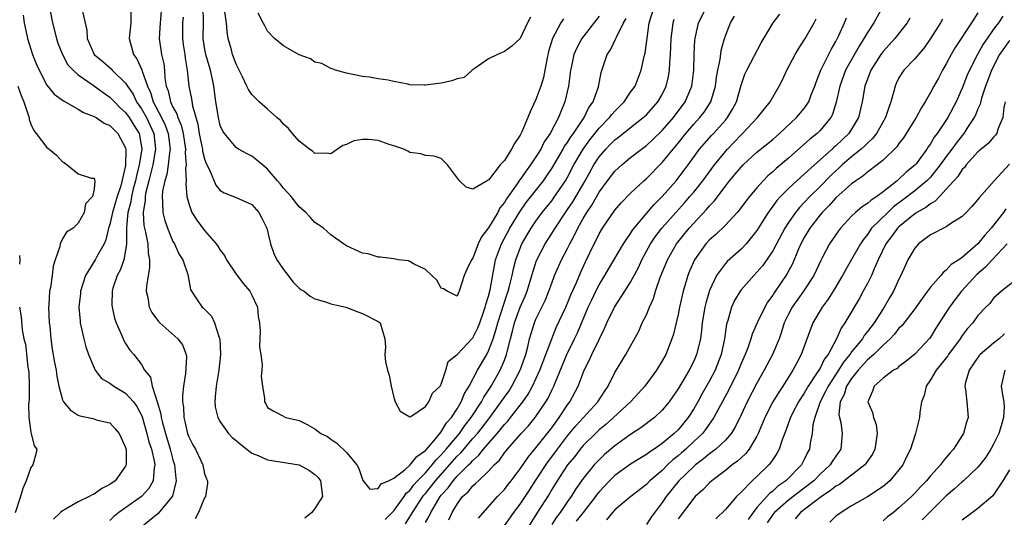
# Model space of a CAD drawing. Units: inches. Extents: x 2607000 to 2610000, y 1515000 to 1518000.
# Drawn here: x 2607442 to 2607566, y 1515338 to 1515401 of the extents above; entities that cross this region are included whole.
import ezdxf

# ---------------------------------------------------------------- set-up
doc = ezdxf.new("R2010")
doc.units = ezdxf.units.IN
doc.header["$MEASUREMENT"] = 0
doc.layers.add('LD26071515_2ft', color=9, linetype='Continuous')

msp = doc.modelspace()

# ---------------------------------------------------------------- linework, layer by layer
at = {"layer": 'LD26071515_2ft'}
for points, elevation in [([(2607444.97, 1515404.97), (2607445.75, 1515401), (2607446.24, 1515399), (2607446.42, 1515398.42), (2607446.99, 1515396.99), (2607447.7, 1515395.7), (2607448.36, 1515395), (2607449, 1515394.42), (2607450.9, 1515393.1), (2607452.17, 1515392.17), (2607453, 1515391.61), (2607453.31, 1515391.31), (2607453.59, 1515391), (2607454.29, 1515390.29), (2607455, 1515389.66), (2607455.46, 1515389), (2607456.06, 1515388.06), (2607456.7, 1515387), (2607457, 1515385.31), (2607457.04, 1515385), (2607456.72, 1515383), (2607456.36, 1515381.64), (2607456.25, 1515381), (2607455.97, 1515379.97), (2607455.74, 1515379), (2607455.66, 1515378.34), (2607455.29, 1515377), (2607455.1, 1515375.1), (2607455.13, 1515374.87), (2607455.12, 1515373), (2607455, 1515372.2), (2607454.78, 1515371), (2607454.31, 1515369.69), (2607453.91, 1515369), (2607453.39, 1515367.39), (2607453.28, 1515367), (2607453.27, 1515365.27), (2607453.29, 1515365), (2607453.59, 1515363.59), (2607453.81, 1515363), (2607454.5, 1515361.5), (2607454.78, 1515360.78), (2607455, 1515360.4), (2607455.54, 1515359.54), (2607456.04, 1515359), (2607457, 1515357.72), (2607457.41, 1515357), (2607458.14, 1515356.14), (2607458.35, 1515355), (2607459, 1515353.02), (2607459.47, 1515351.47), (2607459.52, 1515351), (2607459.67, 1515350.33), (2607460.04, 1515349), (2607460.65, 1515347), (2607461, 1515345.64), (2607461.2, 1515345), (2607461.35, 1515343.35), (2607461.39, 1515343), (2607460.95, 1515341.05), (2607460.92, 1515341), (2607459.13, 1515338.87), (2607456.84, 1515337)], 7822), ([(2607449.4, 1515403), (2607450.08, 1515400.08), (2607450.13, 1515399), (2607451.01, 1515397), (2607452.1, 1515396.1), (2607453.16, 1515395.16), (2607453.3, 1515395), (2607455, 1515393.38), (2607455.24, 1515393), (2607455.95, 1515391.95), (2607456.4, 1515391), (2607457, 1515390.13), (2607457.63, 1515389), (2607458.09, 1515388.09), (2607458.59, 1515387), (2607458.8, 1515385), (2607458.44, 1515383), (2607458.16, 1515381.84), (2607457.93, 1515381), (2607457.56, 1515379.56), (2607457.47, 1515379), (2607457.47, 1515378.53), (2607457.22, 1515377), (2607457.32, 1515375.32), (2607457.53, 1515374.47), (2607457.8, 1515373), (2607457.84, 1515371.84), (2607458.01, 1515371), (2607458.03, 1515369.97), (2607457.84, 1515369), (2607457.64, 1515367.64), (2607457.62, 1515367), (2607457.8, 1515366.2), (2607458, 1515365), (2607458.33, 1515364.33), (2607459.18, 1515363.18), (2607459.34, 1515363), (2607461.62, 1515361), (2607462.2, 1515360.2), (2607462.67, 1515359), (2607462.7, 1515358.7), (2607462.59, 1515356.59), (2607462.33, 1515355), (2607462.21, 1515353.79), (2607462.22, 1515353), (2607462.32, 1515352.32), (2607462.38, 1515351), (2607462.52, 1515350.52), (2607462.86, 1515349), (2607463, 1515348.58), (2607463.54, 1515347.54), (2607463.86, 1515347), (2607464.79, 1515345), (2607465, 1515343.9), (2607465.25, 1515343.25), (2607465.37, 1515343), (2607465.36, 1515342.64), (2607465.12, 1515341), (2607465, 1515340.83), (2607464.25, 1515339), (2607463.81, 1515338.19)], 7820), ([(2607459.57, 1515403), (2607459.36, 1515401), (2607459.25, 1515399), (2607459.56, 1515397), (2607459.83, 1515395.83), (2607459.93, 1515395), (2607459.99, 1515394.01), (2607460.16, 1515393), (2607460.38, 1515392.38), (2607460.68, 1515391), (2607461, 1515390.33), (2607461.49, 1515389.49), (2607461.62, 1515389), (2607462.04, 1515388.04), (2607462.28, 1515387), (2607462.57, 1515385), (2607462.53, 1515384.53), (2607462.67, 1515383), (2607462.61, 1515382.61), (2607462.67, 1515381), (2607462.63, 1515380.63), (2607462.77, 1515379), (2607463, 1515378.13), (2607463.41, 1515377), (2607464.01, 1515376.01), (2607465, 1515374.71), (2607466.47, 1515373), (2607466.7, 1515372.7), (2607467, 1515372.2), (2607467.55, 1515371.55), (2607467.79, 1515371), (2607469, 1515369.18), (2607469.96, 1515367.96), (2607470.75, 1515367), (2607471, 1515366.53), (2607471.7, 1515365), (2607471.81, 1515363.81), (2607471.95, 1515363), (2607472.05, 1515361.95), (2607471.98, 1515359.98), (2607472.14, 1515359), (2607472.31, 1515357.69), (2607472.28, 1515357), (2607472.19, 1515356.19), (2607472.35, 1515355), (2607472.59, 1515353.41), (2607472.58, 1515353), (2607472.76, 1515352.76), (2607473, 1515352.27), (2607473.8, 1515351.8), (2607475, 1515351.17), (2607475.09, 1515351.09), (2607475.32, 1515351), (2607477, 1515350.63), (2607478.08, 1515350.08), (2607479, 1515349.6), (2607479.74, 1515349), (2607480.6, 1515348.6), (2607481, 1515348.29), (2607481.76, 1515347.76), (2607483, 1515346.6), (2607484.31, 1515345), (2607484.56, 1515344.56), (2607485, 1515343.15), (2607485.05, 1515343.05), (2607485.12, 1515343), (2607485.95, 1515341.95), (2607487, 1515342.02), (2607487.38, 1515342.62), (2607488.31, 1515343), (2607489, 1515343.35), (2607490.43, 1515344.43), (2607491.08, 1515345), (2607491.91, 1515346.09), (2607493, 1515346.82), (2607493.07, 1515346.93), (2607494.1, 1515348.1), (2607495, 1515349.2), (2607495.67, 1515350.33), (2607496.28, 1515351), (2607497, 1515352.1), (2607497.53, 1515353), (2607497.96, 1515354.04), (2607498.54, 1515355), (2607499.61, 1515357), (2607500.77, 1515359), (2607501, 1515359.45), (2607501.56, 1515361), (2607501.92, 1515362.08), (2607502.15, 1515363), (2607503.34, 1515366.66), (2607503.47, 1515367), (2607503.65, 1515367.65), (2607503.97, 1515369), (2607504.14, 1515369.86), (2607504.43, 1515371), (2607505, 1515372.46), (2607505.23, 1515373), (2607506.4, 1515375), (2607507, 1515375.9), (2607507.79, 1515377), (2607509, 1515378.48), (2607509.22, 1515378.78), (2607510.74, 1515381), (2607511, 1515381.45), (2607511.81, 1515383), (2607512.98, 1515385.02), (2607513.83, 1515386.17), (2607515, 1515387.65), (2607516.33, 1515389), (2607516.6, 1515389.4), (2607517, 1515389.83), (2607518.18, 1515391), (2607519, 1515392.22), (2607519.56, 1515393), (2607520.34, 1515395), (2607520.72, 1515396.72), (2607520.84, 1515397.16), (2607521.08, 1515399.08), (2607521.35, 1515401), (2607521.97, 1515403)], 7816), ([(2607515, 1515401.84), (2607512.81, 1515399), (2607512.17, 1515397.83), (2607511.82, 1515397), (2607511.52, 1515395.52), (2607511.39, 1515395), (2607511.11, 1515393), (2607510.65, 1515391), (2607509.85, 1515389), (2607508.8, 1515387), (2607508.06, 1515385.94), (2607507.6, 1515385), (2607507, 1515384.03), (2607506.32, 1515383), (2607505.75, 1515382.25), (2607505, 1515381.17), (2607504.92, 1515381.08), (2607504.63, 1515380.63), (2607503.27, 1515378.73), (2607503, 1515378.25), (2607502.44, 1515377.56), (2607502.16, 1515377), (2607501, 1515375.02), (2607500.1, 1515373.9), (2607499.68, 1515373), (2607499, 1515371.19), (2607498.85, 1515371), (2607498.25, 1515369.75), (2607497.92, 1515369), (2607497.26, 1515367), (2607497.17, 1515366.83), (2607497, 1515366.4), (2607495.76, 1515367), (2607495.3, 1515367.3), (2607495, 1515367.41), (2607494.43, 1515368.43), (2607493.8, 1515369), (2607493, 1515369.75), (2607491.5, 1515370.5), (2607491, 1515370.79), (2607490.84, 1515370.84), (2607489.52, 1515371), (2607489, 1515371.11), (2607487.32, 1515371.32), (2607487, 1515371.32), (2607485.73, 1515371.73), (2607485, 1515371.85), (2607483, 1515372.78), (2607482.86, 1515372.86), (2607482.63, 1515373), (2607481, 1515374.17), (2607480.07, 1515375), (2607479.44, 1515375.44), (2607479, 1515375.73), (2607478.37, 1515376.37), (2607477.82, 1515377), (2607477, 1515377.68), (2607475.98, 1515379), (2607475.53, 1515379.53), (2607475, 1515380.08), (2607474.6, 1515380.6), (2607474.25, 1515381), (2607473, 1515382.46), (2607472.34, 1515383), (2607471.63, 1515383.63), (2607471, 1515384.1), (2607470.41, 1515384.41), (2607469.32, 1515385), (2607469, 1515385.21), (2607467.52, 1515387), (2607467.3, 1515387.3), (2607467, 1515388.02), (2607466.76, 1515389), (2607466.44, 1515391), (2607466.17, 1515393), (2607465.96, 1515394.04), (2607465.75, 1515395), (2607465.57, 1515395.57), (2607465.17, 1515397), (2607465, 1515397.89), (2607464.82, 1515399), (2607464.87, 1515401.13), (2607464.84, 1515403)], 7812), ([(2607490.46, 1515337.54), (2607491.24, 1515338.76), (2607491.36, 1515339), (2607492.67, 1515341), (2607492.81, 1515341.19), (2607493, 1515341.4), (2607494.26, 1515343), (2607497, 1515346.11), (2607497.46, 1515346.54), (2607499, 1515348.34), (2607499.58, 1515349), (2607500.21, 1515349.79), (2607501.15, 1515351), (2607502.61, 1515353), (2607503, 1515353.59), (2607503.59, 1515354.41), (2607503.95, 1515355), (2607505, 1515357), (2607505.71, 1515359), (2607505.97, 1515359.97), (2607506.2, 1515361), (2607506.8, 1515363), (2607507, 1515363.46), (2607508.15, 1515365.85), (2607508.64, 1515367), (2607509, 1515368.03), (2607509.37, 1515369), (2607510.23, 1515371), (2607511, 1515372.44), (2607511.28, 1515373), (2607511.9, 1515374.1), (2607512.31, 1515375), (2607513, 1515376.22), (2607513.46, 1515377), (2607514.08, 1515377.92), (2607515, 1515379.54), (2607516.08, 1515381), (2607517, 1515382.21), (2607517.87, 1515383), (2607519, 1515383.93), (2607520.37, 1515385), (2607521, 1515385.47), (2607521.79, 1515386.21), (2607523, 1515387.37), (2607524.42, 1515389), (2607525.91, 1515391), (2607526.75, 1515393), (2607527.01, 1515395.01), (2607527.06, 1515397), (2607527.15, 1515398.85), (2607527.17, 1515399), (2607527.61, 1515401), (2607528.6, 1515403)], 7820), ([(2607550.92, 1515403), (2607549.8, 1515401), (2607549, 1515399.8), (2607548.55, 1515399), (2607547.94, 1515398.06), (2607546.24, 1515395), (2607545.49, 1515393), (2607545.06, 1515390.94), (2607544.59, 1515389.41), (2607544.37, 1515389), (2607543, 1515387.36), (2607542.63, 1515387), (2607541.72, 1515386.28), (2607539, 1515383.88), (2607537.45, 1515382.55), (2607537, 1515382.12), (2607536.39, 1515381.61), (2607535.8, 1515381), (2607535, 1515380.11), (2607534.05, 1515379), (2607533.59, 1515378.41), (2607532.74, 1515377.26), (2607532.51, 1515377), (2607531, 1515375.38), (2607529.8, 1515374.2), (2607529, 1515373.52), (2607528.53, 1515373), (2607527.11, 1515371), (2607526.47, 1515369.53), (2607526.26, 1515369), (2607525.65, 1515367), (2607525.19, 1515365), (2607525, 1515364.05), (2607524.76, 1515363), (2607524.42, 1515361.58), (2607524.23, 1515361), (2607523.45, 1515359), (2607523, 1515358.2), (2607522.26, 1515357), (2607520.81, 1515355), (2607519.95, 1515354.05), (2607518.97, 1515353), (2607516.83, 1515351), (2607515.87, 1515350.13), (2607515, 1515349.44), (2607514.53, 1515349), (2607513, 1515347.48), (2607512.6, 1515347), (2607511.91, 1515346.09), (2607511, 1515345), (2607509.7, 1515343), (2607509, 1515341.88), (2607508.68, 1515341.32), (2607507.12, 1515338.88), (2607505, 1515335.46)], 7830), ([(2607442.02, 1515401.98), (2607442.15, 1515401), (2607442.58, 1515399), (2607443.22, 1515397), (2607443.72, 1515395.72), (2607444.03, 1515395), (2607445, 1515393.11), (2607445.95, 1515391.95), (2607447.11, 1515391.11), (2607449, 1515390.08), (2607449.66, 1515389.66), (2607451, 1515389.15), (2607451.25, 1515389), (2607452.28, 1515388.28), (2607453, 1515388), (2607453.49, 1515387.49), (2607454.02, 1515387), (2607455, 1515385.17), (2607455.05, 1515385), (2607455, 1515382.95), (2607454.38, 1515380.38), (2607453.92, 1515379), (2607453.32, 1515377), (2607453, 1515375.46), (2607452.85, 1515375), (2607452.49, 1515373.51), (2607452.27, 1515373), (2607451.31, 1515371.31), (2607451.15, 1515371), (2607449.92, 1515369), (2607449.3, 1515367), (2607449.28, 1515366.72), (2607449.08, 1515365), (2607449.23, 1515363.23), (2607449.26, 1515363), (2607449.71, 1515361), (2607449.98, 1515359.98), (2607450.28, 1515359), (2607451, 1515357.31), (2607451.16, 1515357), (2607451.96, 1515355.96), (2607453, 1515355.38), (2607453.5, 1515355), (2607455, 1515354.11), (2607456, 1515353), (2607456.41, 1515352.41), (2607457, 1515351.32), (2607457.1, 1515351.1), (2607457.7, 1515349), (2607457.95, 1515347.95), (2607458.28, 1515347), (2607458.68, 1515345.32), (2607458.72, 1515345), (2607458.63, 1515344.63), (2607458.49, 1515343), (2607457.96, 1515342.04), (2607457.02, 1515341), (2607454.16, 1515339), (2607453.52, 1515338.48), (2607453, 1515337.99)], 7824), ([(2607455.65, 1515402.35), (2607455.67, 1515401), (2607455.45, 1515399), (2607455.6, 1515398.4), (2607455.99, 1515397), (2607456.43, 1515396.43), (2607457.07, 1515395.07), (2607457.1, 1515394.9), (2607457.77, 1515393), (2607458.16, 1515392.16), (2607458.48, 1515391), (2607459.56, 1515389), (2607460.03, 1515388.03), (2607460.41, 1515387), (2607460.64, 1515385), (2607460.55, 1515384.55), (2607460.41, 1515383), (2607460.22, 1515381.78), (2607459.96, 1515381), (2607459.68, 1515379.68), (2607459.62, 1515379), (2607459.69, 1515378.31), (2607459.7, 1515377), (2607459.96, 1515375.96), (2607460.3, 1515375), (2607461, 1515373.32), (2607461.19, 1515373), (2607461.75, 1515371.75), (2607462.24, 1515371), (2607462.87, 1515369.13), (2607463.22, 1515367.22), (2607463.33, 1515367), (2607464.07, 1515365.93), (2607464.69, 1515365), (2607464.87, 1515364.87), (2607465, 1515364.72), (2607465.87, 1515363.87), (2607466.28, 1515363), (2607466.87, 1515361.13), (2607466.94, 1515361), (2607467.02, 1515359), (2607466.81, 1515357), (2607466.48, 1515355), (2607466.36, 1515353.64), (2607466.29, 1515353), (2607466.36, 1515352.36), (2607466.67, 1515351), (2607467, 1515350.47), (2607468.05, 1515349), (2607468.49, 1515348.49), (2607469, 1515348.11), (2607469.59, 1515347.59), (2607471, 1515346.51), (2607471.81, 1515346.19), (2607473, 1515345.64), (2607474.58, 1515345.42), (2607477, 1515345.03), (2607478.31, 1515344.31), (2607479, 1515343.78), (2607479.41, 1515343.41), (2607479.69, 1515343), (2607479.93, 1515341), (2607479, 1515339.5), (2607478.59, 1515339), (2607477.73, 1515338.27)], 7818), ([(2607462.28, 1515401.72), (2607462.23, 1515401), (2607462.19, 1515399), (2607462.28, 1515398.28), (2607462.49, 1515397), (2607462.54, 1515396.54), (2607462.81, 1515395), (2607463.02, 1515393), (2607463.36, 1515391.36), (2607463.49, 1515390.51), (2607464.16, 1515388.16), (2607464.34, 1515387), (2607464.67, 1515385.33), (2607464.73, 1515385), (2607464.75, 1515384.75), (2607465, 1515383.78), (2607465.2, 1515383.2), (2607465.63, 1515382.37), (2607466.44, 1515380.44), (2607467, 1515379.78), (2607467.47, 1515379.47), (2607469, 1515378.88), (2607471, 1515377.98), (2607471.9, 1515377), (2607472.28, 1515376.28), (2607472.89, 1515375), (2607473.36, 1515373), (2607473.78, 1515371.78), (2607474.18, 1515371), (2607475, 1515369.77), (2607475.59, 1515369), (2607476.21, 1515368.21), (2607477, 1515367.38), (2607477.21, 1515367.21), (2607477.61, 1515367), (2607478.38, 1515366.38), (2607479, 1515366.05), (2607480.34, 1515365.66), (2607481, 1515365.42), (2607482.9, 1515365), (2607484.42, 1515364.42), (2607485, 1515364.18), (2607487, 1515363.18), (2607487.27, 1515363), (2607487.87, 1515361), (2607487.94, 1515359.94), (2607487.87, 1515359), (2607487.93, 1515358.07), (2607488.17, 1515357), (2607488.39, 1515356.39), (2607488.64, 1515355), (2607489, 1515353.55), (2607489.18, 1515353), (2607489.81, 1515351.81), (2607491, 1515351.09), (2607491.14, 1515351.14), (2607493, 1515352.4), (2607493.42, 1515353), (2607493.89, 1515354.11), (2607494.85, 1515355), (2607495, 1515355.24), (2607495.6, 1515357), (2607495.89, 1515358.11), (2607497, 1515358.99), (2607499, 1515361.11), (2607499.62, 1515362.38), (2607499.87, 1515363), (2607500.37, 1515364.37), (2607500.58, 1515365), (2607500.66, 1515365.34), (2607501, 1515366.4), (2607501.2, 1515367.2), (2607501.73, 1515370.27), (2607501.89, 1515371), (2607502.62, 1515373), (2607503.7, 1515375), (2607504.94, 1515377.06), (2607505.77, 1515378.23), (2607507.96, 1515381), (2607508.39, 1515381.61), (2607509, 1515382.54), (2607510.44, 1515385), (2607510.63, 1515385.37), (2607511, 1515385.86), (2607511.43, 1515386.57), (2607511.75, 1515387), (2607513.1, 1515389), (2607513.71, 1515390.29), (2607514.23, 1515391), (2607514.91, 1515392.91), (2607515.28, 1515394.72), (2607516.04, 1515397), (2607516.43, 1515397.57), (2607517.12, 1515399), (2607517.2, 1515399.2), (2607518.11, 1515401), (2607518.43, 1515401.57)], 7814), ([(2607510.48, 1515401.52), (2607510.16, 1515401), (2607509.1, 1515399), (2607508.61, 1515397.39), (2607508.38, 1515396.38), (2607507.94, 1515394.06), (2607507.63, 1515393), (2607507, 1515391.31), (2607506.25, 1515389.75), (2607505.96, 1515389), (2607505.21, 1515387.21), (2607505, 1515386.79), (2607504.26, 1515385.74), (2607503.91, 1515385), (2607503, 1515383.56), (2607502.48, 1515383), (2607501, 1515381.07), (2607500.92, 1515381.08), (2607500.83, 1515381), (2607499, 1515379.92), (2607498.17, 1515380.17), (2607497.31, 1515381), (2607495.81, 1515383), (2607495, 1515383.82), (2607494.1, 1515384.1), (2607493, 1515384.19), (2607492.41, 1515384.41), (2607491, 1515384.57), (2607490.75, 1515384.75), (2607490.26, 1515385), (2607489, 1515385.43), (2607488.4, 1515385.6), (2607487, 1515386.11), (2607485.79, 1515386.21), (2607485, 1515386.24), (2607483.93, 1515386.07), (2607483, 1515385.61), (2607482.52, 1515385.48), (2607481.85, 1515385), (2607481, 1515384.43), (2607480.48, 1515384.48), (2607479, 1515384.46), (2607478.71, 1515384.71), (2607478.29, 1515385), (2607477, 1515386), (2607476.13, 1515387), (2607475.64, 1515387.64), (2607475, 1515388.16), (2607474.62, 1515388.62), (2607474.15, 1515389), (2607473, 1515390.05), (2607471.91, 1515391), (2607471, 1515391.92), (2607470.56, 1515392.56), (2607470.38, 1515393), (2607469.83, 1515394.17), (2607469, 1515395.78), (2607468.55, 1515397), (2607468.4, 1515397.6), (2607468.01, 1515399), (2607467.85, 1515399.85), (2607467.79, 1515401), (2607467.59, 1515402.41)], 7810), ([(2607506.29, 1515401.71), (2607505.92, 1515401), (2607505, 1515399.04), (2607503.95, 1515398.05), (2607503, 1515397.36), (2607502.14, 1515397), (2607501, 1515396.45), (2607499.28, 1515395.28), (2607498.91, 1515395), (2607497.91, 1515394.09), (2607497, 1515393.91), (2607496.35, 1515393.65), (2607495, 1515393.36), (2607494.66, 1515393.34), (2607493, 1515393.1), (2607492.88, 1515393.12), (2607491, 1515393.17), (2607490.76, 1515393.24), (2607489, 1515393.56), (2607488.26, 1515393.74), (2607487, 1515393.93), (2607485.89, 1515394.11), (2607485, 1515394.19), (2607483, 1515394.61), (2607481.59, 1515395), (2607481.17, 1515395.17), (2607481, 1515395.22), (2607479.86, 1515395.86), (2607479, 1515396.03), (2607478.44, 1515396.44), (2607477, 1515396.95), (2607475, 1515398.1), (2607473.87, 1515399), (2607473, 1515399.97), (2607472.63, 1515400.63), (2607472.44, 1515401), (2607471.78, 1515402.22)], 7808), ([(2607493, 1515337.71), (2607493.47, 1515338.53), (2607493.68, 1515339), (2607494.88, 1515341), (2607495, 1515341.16), (2607495.89, 1515342.11), (2607496.5, 1515343), (2607497, 1515343.57), (2607498.44, 1515345), (2607498.73, 1515345.27), (2607499, 1515345.59), (2607499.77, 1515346.23), (2607500.35, 1515347), (2607502.09, 1515349), (2607503, 1515350.11), (2607503.44, 1515350.56), (2607503.79, 1515351), (2607505.34, 1515353), (2607506.02, 1515353.98), (2607506.56, 1515355), (2607507.49, 1515357), (2607507.9, 1515358.1), (2607508.27, 1515359), (2607509, 1515360.99), (2607509.58, 1515362.42), (2607510.77, 1515365), (2607511, 1515365.51), (2607511.43, 1515366.57), (2607512.13, 1515368.13), (2607512.64, 1515369.36), (2607513.28, 1515370.72), (2607514.37, 1515373), (2607514.59, 1515373.41), (2607515, 1515374.27), (2607515.44, 1515375), (2607517, 1515377.27), (2607517.79, 1515378.21), (2607519, 1515379.45), (2607520.68, 1515381), (2607521, 1515381.27), (2607523, 1515383.31), (2607524.37, 1515385), (2607525, 1515385.75), (2607525.99, 1515387), (2607527, 1515388.19), (2607527.75, 1515389), (2607528.3, 1515389.7), (2607529.14, 1515391), (2607529.75, 1515393), (2607529.89, 1515394.11), (2607530.05, 1515395), (2607530.34, 1515396.34), (2607530.48, 1515397.52), (2607530.89, 1515399), (2607531, 1515399.34), (2607531.64, 1515401), (2607532.16, 1515401.84)], 7822), ([(2607495.94, 1515338.06), (2607496.38, 1515339), (2607497, 1515340.05), (2607497.71, 1515341), (2607498.39, 1515341.61), (2607499, 1515342.36), (2607499.36, 1515342.64), (2607499.7, 1515343), (2607501, 1515344.22), (2607501.71, 1515345), (2607502.37, 1515345.63), (2607503, 1515346.52), (2607503.38, 1515347), (2607505.12, 1515349), (2607506.05, 1515349.95), (2607506.92, 1515351), (2607508.27, 1515353), (2607508.54, 1515353.46), (2607509, 1515354.48), (2607509.26, 1515355), (2607509.42, 1515355.42), (2607510.93, 1515359), (2607511.9, 1515361), (2607512.25, 1515361.75), (2607513.63, 1515365), (2607514.06, 1515365.94), (2607514.58, 1515367), (2607515, 1515367.83), (2607515.73, 1515369), (2607516.19, 1515369.81), (2607518.08, 1515373), (2607519, 1515374.34), (2607519.25, 1515374.75), (2607519.44, 1515375), (2607521, 1515376.86), (2607521.99, 1515378.01), (2607523, 1515379), (2607524.75, 1515381), (2607525, 1515381.31), (2607526.29, 1515383), (2607527.73, 1515385), (2607528.31, 1515385.69), (2607529.25, 1515386.75), (2607529.49, 1515387), (2607531, 1515388.66), (2607531.29, 1515389), (2607531.92, 1515390.08), (2607532.42, 1515391), (2607533, 1515393.1), (2607533.49, 1515394.51), (2607533.71, 1515395), (2607535.53, 1515398.47), (2607537.07, 1515401), (2607537.91, 1515402.09)], 7824), ([(2607503, 1515337.29), (2607504.2, 1515339), (2607505, 1515340.05), (2607506.17, 1515341.83), (2607507, 1515343.07), (2607508.55, 1515345.45), (2607509, 1515346.02), (2607509.71, 1515347), (2607511, 1515348.69), (2607512.05, 1515349.95), (2607514.85, 1515353), (2607515.68, 1515354.32), (2607516.17, 1515355), (2607517, 1515356.7), (2607518.39, 1515359), (2607520.03, 1515361.97), (2607520.48, 1515363), (2607521, 1515364.02), (2607521.4, 1515365), (2607521.9, 1515366.1), (2607522.16, 1515367), (2607522.74, 1515368.74), (2607523.66, 1515371), (2607524.8, 1515373), (2607526.41, 1515375), (2607527, 1515375.65), (2607528.63, 1515377.37), (2607529, 1515377.83), (2607529.58, 1515378.42), (2607531, 1515380.32), (2607531.54, 1515381), (2607532.22, 1515381.78), (2607533, 1515382.74), (2607533.26, 1515383), (2607535, 1515384.61), (2607537, 1515386.24), (2607537.87, 1515387), (2607540.03, 1515389), (2607541, 1515390.17), (2607541.56, 1515391), (2607541.87, 1515391.87), (2607542.32, 1515393), (2607542.49, 1515393.51), (2607543, 1515394.78), (2607543.08, 1515395), (2607544.39, 1515397.61), (2607545, 1515398.62), (2607545.39, 1515399.39), (2607546.11, 1515401), (2607546.35, 1515401.65)], 7828), ([(2607563, 1515402.29), (2607562.21, 1515401), (2607560.11, 1515397.89), (2607559.61, 1515397), (2607559, 1515395.81), (2607558.52, 1515395), (2607557.99, 1515394.01), (2607557.42, 1515393), (2607557, 1515392.19), (2607556.32, 1515391), (2607555.8, 1515390.2), (2607555.17, 1515389), (2607553.92, 1515387), (2607553.56, 1515386.44), (2607553, 1515385.72), (2607552.71, 1515385.29), (2607551, 1515383.62), (2607550.23, 1515383), (2607549, 1515382.07), (2607548.43, 1515381.57), (2607547.53, 1515381), (2607547, 1515380.63), (2607545, 1515378.86), (2607544.14, 1515377.86), (2607543.27, 1515377), (2607543, 1515376.69), (2607541.7, 1515375), (2607541, 1515373.8), (2607540.58, 1515373), (2607540.24, 1515372.24), (2607539.51, 1515370.49), (2607538.81, 1515369.19), (2607537.19, 1515366.81), (2607537, 1515366.5), (2607536.36, 1515365.64), (2607535.99, 1515365), (2607535.03, 1515363), (2607534.41, 1515361.59), (2607534.25, 1515361), (2607533.85, 1515359.85), (2607533.51, 1515359), (2607533, 1515357.85), (2607532.66, 1515357), (2607531.46, 1515354.54), (2607530.13, 1515352.13), (2607529.53, 1515351), (2607528.5, 1515349.5), (2607528.09, 1515349), (2607527, 1515347.96), (2607525.98, 1515347), (2607525.46, 1515346.54), (2607525, 1515346.14), (2607524.36, 1515345.64), (2607523.69, 1515345), (2607523, 1515344.31), (2607521.44, 1515343), (2607521, 1515342.53), (2607519.02, 1515341), (2607517, 1515339.3), (2607516.72, 1515339), (2607515.93, 1515338.07)], 7836), ([(2607566.16, 1515401.84), (2607565.61, 1515401), (2607565, 1515400.2), (2607564.19, 1515399), (2607563.69, 1515398.31), (2607562.96, 1515397), (2607561.92, 1515395), (2607561.64, 1515394.36), (2607561, 1515392.73), (2607560.23, 1515391), (2607559.21, 1515389), (2607557.86, 1515387), (2607557.48, 1515386.52), (2607557, 1515385.69), (2607556.7, 1515385.3), (2607556.53, 1515385), (2607555.16, 1515383.16), (2607555, 1515382.96), (2607553.92, 1515382.08), (2607553, 1515381.2), (2607552.77, 1515381), (2607551, 1515379.6), (2607550.19, 1515379), (2607549.46, 1515378.54), (2607549, 1515378.11), (2607548.32, 1515377.68), (2607547.51, 1515377), (2607547, 1515376.51), (2607545.58, 1515375), (2607545.32, 1515374.68), (2607544.18, 1515373), (2607543.32, 1515371.32), (2607543.09, 1515370.91), (2607542.23, 1515369), (2607540.92, 1515367), (2607539.47, 1515365), (2607539, 1515364.1), (2607538.47, 1515363), (2607538.12, 1515361.88), (2607537.8, 1515361), (2607536.99, 1515359), (2607535.93, 1515357), (2607535, 1515355.38), (2607533.77, 1515353), (2607533, 1515351.35), (2607532.23, 1515349.77), (2607531.73, 1515349), (2607531, 1515348.16), (2607529.78, 1515347), (2607529.35, 1515346.65), (2607529, 1515346.42), (2607528.24, 1515345.76), (2607527.2, 1515345), (2607527, 1515344.83), (2607525.12, 1515343), (2607523.49, 1515341), (2607523, 1515340.26), (2607521.61, 1515338.39), (2607521, 1515337.48)], 7838), ([(2607487.9, 1515338.1), (2607489, 1515339.2), (2607490.3, 1515341), (2607490.57, 1515341.43), (2607491, 1515341.77), (2607491.52, 1515342.48), (2607492.01, 1515343), (2607493, 1515344.01), (2607493.86, 1515345), (2607494.34, 1515345.66), (2607495, 1515346.3), (2607495.62, 1515347), (2607497.3, 1515349), (2607498, 1515350), (2607498.8, 1515351), (2607500.1, 1515353), (2607500.4, 1515353.6), (2607501.32, 1515355), (2607502.47, 1515357), (2607503, 1515358.28), (2607503.27, 1515359), (2607503.34, 1515359.34), (2607503.76, 1515361), (2607504.04, 1515361.96), (2607504.28, 1515363), (2607505, 1515365), (2607505.62, 1515366.38), (2607505.87, 1515367), (2607506.49, 1515369), (2607506.59, 1515369.41), (2607507.08, 1515370.92), (2607508.15, 1515373), (2607509, 1515374.32), (2607509.42, 1515375), (2607510.75, 1515377), (2607511, 1515377.35), (2607511.66, 1515378.34), (2607513.22, 1515381), (2607514.34, 1515383), (2607515, 1515384.02), (2607515.84, 1515385), (2607516.42, 1515385.58), (2607517, 1515386.19), (2607517.47, 1515386.53), (2607519, 1515387.76), (2607520.6, 1515389), (2607521, 1515389.37), (2607522.46, 1515391), (2607523, 1515391.93), (2607523.51, 1515393), (2607523.79, 1515394.21), (2607523.92, 1515395), (2607523.95, 1515395.95), (2607524.05, 1515397), (2607524.13, 1515399), (2607524.3, 1515400.3), (2607524.37, 1515401), (2607524.52, 1515401.48)], 7818), ([(2607499.72, 1515338.28), (2607502.13, 1515341), (2607503, 1515341.9), (2607503.47, 1515342.53), (2607503.85, 1515343), (2607505, 1515344.52), (2607506, 1515346), (2607507, 1515347.19), (2607509, 1515349.72), (2607509.95, 1515351), (2607511, 1515352.6), (2607511.31, 1515353), (2607512.36, 1515355), (2607513.12, 1515357), (2607513.76, 1515358.24), (2607514.08, 1515359), (2607515, 1515360.91), (2607515.7, 1515362.3), (2607515.99, 1515363), (2607516.95, 1515365), (2607518.27, 1515367), (2607519, 1515368.16), (2607519.99, 1515370.01), (2607520.42, 1515371), (2607521.53, 1515373), (2607522.11, 1515373.89), (2607522.96, 1515375), (2607525.81, 1515378.19), (2607526.52, 1515379), (2607527, 1515379.57), (2607528.14, 1515381), (2607529.61, 1515383), (2607531, 1515384.7), (2607531.27, 1515385), (2607532.12, 1515385.88), (2607533, 1515386.82), (2607533.19, 1515387), (2607535.09, 1515389), (2607536.67, 1515391), (2607537, 1515391.6), (2607537.82, 1515393), (2607538.23, 1515393.77), (2607538.81, 1515395), (2607539.85, 1515397), (2607540.28, 1515397.72), (2607541.11, 1515399), (2607542.24, 1515401), (2607542.49, 1515401.51)], 7826), ([(2607554.39, 1515401.61), (2607554.03, 1515401), (2607552.49, 1515399), (2607551, 1515397.38), (2607550.72, 1515397), (2607549.44, 1515395), (2607549, 1515393.86), (2607548.78, 1515393.22), (2607548.68, 1515393), (2607548.35, 1515391), (2607547.89, 1515389), (2607547, 1515387.52), (2607546.66, 1515387), (2607545.8, 1515386.2), (2607545, 1515385.43), (2607544.76, 1515385.24), (2607544.52, 1515385), (2607542.28, 1515383), (2607541, 1515381.82), (2607540.55, 1515381.45), (2607540.06, 1515381), (2607539, 1515380.02), (2607537.98, 1515379), (2607537.51, 1515378.49), (2607537, 1515377.77), (2607536.66, 1515377.34), (2607536.43, 1515377), (2607535, 1515374.69), (2607533.63, 1515373), (2607533, 1515372.34), (2607531.22, 1515370.78), (2607531, 1515370.52), (2607529.89, 1515369), (2607529, 1515367.09), (2607528.52, 1515365.48), (2607528.41, 1515365), (2607528.08, 1515363), (2607527.98, 1515362.02), (2607527.83, 1515361), (2607527.35, 1515359), (2607527, 1515358.17), (2607526.41, 1515357), (2607525, 1515354.63), (2607524.34, 1515353.66), (2607523.87, 1515353), (2607523, 1515351.93), (2607522.02, 1515351), (2607520.31, 1515349.69), (2607519, 1515348.85), (2607517, 1515347.42), (2607515.69, 1515346.31), (2607515, 1515345.66), (2607514.38, 1515345), (2607513, 1515343.31), (2607512.04, 1515341.96), (2607511.46, 1515341), (2607511, 1515340.36), (2607510.08, 1515339), (2607509.6, 1515338.4), (2607509, 1515337.47)], 7832), ([(2607558.53, 1515401.47), (2607558.27, 1515401), (2607557, 1515399.01), (2607556.18, 1515397.82), (2607555.47, 1515397), (2607555, 1515396.44), (2607553.6, 1515395), (2607553.35, 1515394.65), (2607553, 1515394.04), (2607552.66, 1515393.34), (2607552.51, 1515393), (2607552.37, 1515392.37), (2607551.99, 1515391), (2607551.71, 1515390.29), (2607551.31, 1515389), (2607550.15, 1515387), (2607549.65, 1515386.35), (2607549, 1515385.77), (2607548.63, 1515385.37), (2607548.21, 1515385), (2607547, 1515384.02), (2607545.81, 1515383), (2607545.4, 1515382.6), (2607545, 1515382.27), (2607544.35, 1515381.65), (2607543, 1515380.27), (2607541.71, 1515379), (2607541, 1515378.23), (2607540.38, 1515377.62), (2607539.89, 1515377), (2607539, 1515375.73), (2607538.52, 1515375), (2607537, 1515372.13), (2607535.73, 1515370.27), (2607535, 1515369.41), (2607534.59, 1515369), (2607533, 1515367.19), (2607532.86, 1515367), (2607532.16, 1515365.84), (2607531.78, 1515365), (2607531.3, 1515363.3), (2607531.15, 1515362.85), (2607530.88, 1515361), (2607530.46, 1515359), (2607529.7, 1515357), (2607529, 1515355.64), (2607528.03, 1515353.97), (2607527.5, 1515353), (2607527, 1515352.13), (2607526.28, 1515351), (2607525, 1515349.46), (2607524.53, 1515349), (2607523, 1515347.72), (2607521.96, 1515347), (2607521.38, 1515346.62), (2607521, 1515346.32), (2607520.17, 1515345.83), (2607519, 1515345.09), (2607517, 1515343.65), (2607516.33, 1515343), (2607515, 1515341.59), (2607514.73, 1515341.27), (2607514.55, 1515341), (2607512.97, 1515339), (2607512.1, 1515337.9)], 7834), ([(2607567, 1515398.76), (2607565.75, 1515397), (2607564.72, 1515395), (2607564.27, 1515393.73), (2607563.98, 1515393), (2607563.46, 1515391.46), (2607563.28, 1515390.72), (2607563, 1515390.12), (2607562.69, 1515389.31), (2607562.54, 1515389), (2607561.6, 1515387.6), (2607561.22, 1515387), (2607561, 1515386.75), (2607560.23, 1515385.77), (2607559.7, 1515385), (2607559, 1515384.06), (2607558.24, 1515383), (2607557, 1515381.47), (2607556.77, 1515381.23), (2607556.54, 1515381), (2607555, 1515379.72), (2607553.46, 1515378.54), (2607552.32, 1515377.68), (2607551.59, 1515377), (2607549.54, 1515375), (2607549, 1515374.21), (2607548.46, 1515373.54), (2607548.12, 1515373), (2607547, 1515371.01), (2607546.25, 1515369.75), (2607545.85, 1515369), (2607544.66, 1515367), (2607544.01, 1515365.99), (2607543.26, 1515365), (2607542.1, 1515363), (2607541.78, 1515362.22), (2607540.62, 1515359), (2607540.04, 1515357.96), (2607539.55, 1515357), (2607538.29, 1515355), (2607537.76, 1515354.24), (2607537.03, 1515353), (2607536, 1515351), (2607535.72, 1515350.28), (2607535.17, 1515349), (2607535, 1515348.66), (2607534, 1515347), (2607533.57, 1515346.43), (2607532.53, 1515345.47), (2607531.88, 1515345), (2607531, 1515344.29), (2607529.28, 1515343), (2607529, 1515342.75), (2607528.15, 1515341.85), (2607527.19, 1515341), (2607527, 1515340.8), (2607525, 1515338.17)], 7840), ([(2607441.36, 1515393), (2607441.78, 1515391.78), (2607442.09, 1515391), (2607442.66, 1515389.34), (2607442.76, 1515389), (2607442.78, 1515388.78), (2607443, 1515388.17), (2607443.35, 1515387.35), (2607443.65, 1515387), (2607445, 1515385.23), (2607445.31, 1515385), (2607446.25, 1515384.25), (2607447, 1515383.4), (2607447.26, 1515383.26), (2607447.61, 1515383), (2607449, 1515381.87), (2607450.66, 1515381.34), (2607451, 1515381.34), (2607451.1, 1515381), (2607451, 1515379.93), (2607450.82, 1515379), (2607449.9, 1515378.1), (2607449.74, 1515377), (2607449, 1515375.64), (2607448.34, 1515375), (2607447.51, 1515374.49), (2607447, 1515373.66), (2607446.69, 1515373), (2607446.66, 1515372.66), (2607446.09, 1515371), (2607445.83, 1515370.17), (2607445.69, 1515369), (2607445.47, 1515367.47), (2607445.37, 1515367), (2607445.27, 1515365.27), (2607445.25, 1515365), (2607445.33, 1515363), (2607445.38, 1515362.62), (2607445.52, 1515361), (2607445.68, 1515359.68), (2607445.97, 1515357.97), (2607446.18, 1515357), (2607446.27, 1515356.27), (2607446.55, 1515355), (2607447, 1515353.24), (2607447.11, 1515353), (2607447.98, 1515351.98), (2607449, 1515351.32), (2607449.22, 1515351.22), (2607450.87, 1515350.87), (2607451.27, 1515350.73), (2607453, 1515350.34), (2607453.64, 1515349.64), (2607454.18, 1515349), (2607454.45, 1515348.45), (2607455, 1515347.21), (2607455.06, 1515346.94), (2607455.07, 1515345), (2607455, 1515344.85), (2607453.66, 1515343), (2607453, 1515342.52), (2607451.99, 1515342.01), (2607451, 1515341.31), (2607450.78, 1515341.22), (2607450.37, 1515341), (2607449, 1515340.32), (2607447.4, 1515339.4), (2607447, 1515339.2), (2607446.75, 1515339), (2607445.85, 1515338.15)], 7826), ([(2607566.45, 1515391), (2607566.29, 1515390.29), (2607566.18, 1515389), (2607565.55, 1515387.55), (2607565.39, 1515387), (2607565.23, 1515386.77), (2607565, 1515386.54), (2607564.3, 1515385.7), (2607563.41, 1515385), (2607563, 1515384.65), (2607561.52, 1515383), (2607561.3, 1515382.7), (2607561, 1515382.42), (2607560.45, 1515381.55), (2607559.94, 1515381), (2607559, 1515379.92), (2607558.12, 1515379), (2607557.6, 1515378.4), (2607557, 1515378.09), (2607556.4, 1515377.6), (2607555.27, 1515377), (2607555, 1515376.83), (2607553, 1515375.18), (2607552.82, 1515375), (2607552.07, 1515373.93), (2607551.34, 1515373), (2607550.37, 1515371), (2607549.84, 1515369.84), (2607549.5, 1515369), (2607549, 1515367.99), (2607548.48, 1515367), (2607547.95, 1515366.05), (2607546.13, 1515363), (2607545.66, 1515362.34), (2607545.08, 1515361), (2607544.01, 1515359), (2607543.57, 1515358.43), (2607543, 1515357.26), (2607542.84, 1515357), (2607542.57, 1515356.57), (2607541.51, 1515355), (2607541, 1515354.11), (2607540.55, 1515353.45), (2607540.29, 1515353), (2607539.48, 1515351.48), (2607539.24, 1515351), (2607539.19, 1515350.81), (2607538.65, 1515349.35), (2607538.19, 1515348.19), (2607537.83, 1515347), (2607537.54, 1515346.46), (2607537, 1515345.68), (2607536.74, 1515345.26), (2607536.51, 1515345), (2607535, 1515343.54), (2607534.41, 1515343), (2607533, 1515341.55), (2607532.43, 1515341), (2607531, 1515339.37), (2607529.8, 1515338.2)], 7842), ([(2607567, 1515383.1), (2607565.06, 1515381), (2607563.15, 1515378.85), (2607563, 1515378.62), (2607562.24, 1515377.76), (2607561.52, 1515377), (2607561, 1515376.49), (2607559.58, 1515375.58), (2607559, 1515375.16), (2607557, 1515374.15), (2607555.46, 1515373), (2607555, 1515372.47), (2607554.14, 1515371), (2607553.77, 1515370.23), (2607553.24, 1515369), (2607553, 1515368.53), (2607552.3, 1515367), (2607551.81, 1515366.19), (2607551.11, 1515365), (2607549.84, 1515363), (2607549, 1515361.9), (2607548.6, 1515361.4), (2607548.37, 1515361), (2607547, 1515359.33), (2607546.78, 1515359), (2607545.97, 1515358.03), (2607545.35, 1515357), (2607544.02, 1515355), (2607543.71, 1515354.29), (2607543.01, 1515353), (2607542.32, 1515351), (2607542.1, 1515350.1), (2607541.99, 1515349), (2607541.76, 1515347.76), (2607541.65, 1515347), (2607541.41, 1515346.59), (2607541, 1515345.71), (2607540.64, 1515345), (2607538.68, 1515343), (2607537.67, 1515342.33), (2607537, 1515341.7), (2607536.59, 1515341.41), (2607536.25, 1515341), (2607535, 1515339.6), (2607534.51, 1515339), (2607533.89, 1515338.11)], 7844), ([(2607566.56, 1515377.44), (2607566.25, 1515377), (2607564.7, 1515375), (2607563.89, 1515374.11), (2607563.01, 1515373), (2607561, 1515371.28), (2607560.59, 1515371), (2607559.61, 1515370.39), (2607559, 1515369.67), (2607558.61, 1515369.39), (2607558.3, 1515369), (2607557, 1515367.54), (2607556.63, 1515367), (2607555.92, 1515366.08), (2607555, 1515364.76), (2607553.36, 1515362.64), (2607553, 1515362.31), (2607552.43, 1515361.57), (2607551.9, 1515361), (2607551, 1515360.18), (2607549.81, 1515359), (2607549, 1515358.31), (2607547.82, 1515357), (2607547, 1515355.97), (2607546.36, 1515355), (2607546.06, 1515353.94), (2607545.56, 1515353), (2607545.4, 1515351.4), (2607545.45, 1515351), (2607545.62, 1515350.38), (2607545.82, 1515349), (2607545.62, 1515347), (2607545, 1515346.13), (2607544.54, 1515345.46), (2607544.29, 1515345), (2607543, 1515343.82), (2607542.2, 1515343), (2607541, 1515342.05), (2607539, 1515340.54), (2607537.22, 1515339), (2607537, 1515338.71), (2607536.31, 1515337.69)], 7846), ([(2607566.73, 1515373), (2607564.8, 1515371), (2607563.95, 1515370.05), (2607562.88, 1515369.12), (2607560.93, 1515367), (2607560.08, 1515365.92), (2607559.41, 1515365), (2607559, 1515364.34), (2607557.69, 1515362.31), (2607557, 1515361.19), (2607556.92, 1515361.08), (2607555, 1515359.03), (2607553.88, 1515358.12), (2607553, 1515357.46), (2607552.76, 1515357.24), (2607552.3, 1515357), (2607551, 1515356), (2607549.86, 1515355), (2607549.64, 1515354.35), (2607549.05, 1515353), (2607549.66, 1515351.66), (2607549.77, 1515351), (2607550.11, 1515350.11), (2607550.23, 1515349), (2607550.12, 1515348.12), (2607549.95, 1515347), (2607549.64, 1515346.36), (2607549, 1515345.48), (2607548.81, 1515345.19), (2607548.66, 1515345), (2607545.45, 1515342.55), (2607545, 1515342.33), (2607544.29, 1515341.71), (2607543.2, 1515341), (2607540.54, 1515339), (2607539.83, 1515338.17)], 7848), ([(2607441.54, 1515371.54), (2607441.59, 1515371), (2607441.55, 1515370.45)], 7828), ([(2607568.51, 1515369), (2607565.99, 1515367), (2607565, 1515366.12), (2607564.53, 1515365.47), (2607564.02, 1515365), (2607563, 1515363.95), (2607562.34, 1515363), (2607561.7, 1515362.3), (2607561, 1515361.4), (2607560.74, 1515361), (2607559.28, 1515359), (2607559.18, 1515358.82), (2607557.73, 1515357), (2607557, 1515355.77), (2607556.45, 1515355), (2607556.18, 1515353.82), (2607555.86, 1515353), (2607555.63, 1515351.63), (2607555.59, 1515351), (2607555.48, 1515350.52), (2607555.1, 1515349), (2607555, 1515348.74), (2607554.46, 1515347), (2607553.95, 1515346.05), (2607553.48, 1515345), (2607553, 1515344.38), (2607551.84, 1515343), (2607551, 1515342.26), (2607549, 1515340.96), (2607547, 1515339.81), (2607545.67, 1515339), (2607545, 1515338.51), (2607544.24, 1515337.76)], 7850), ([(2607441.55, 1515365), (2607441.75, 1515363.75), (2607441.9, 1515362.1), (2607442.11, 1515361), (2607442.3, 1515360.3), (2607442.62, 1515357.38), (2607442.7, 1515357), (2607442.73, 1515356.73), (2607442.8, 1515355), (2607442.76, 1515353.24), (2607442.75, 1515353), (2607442.7, 1515352.7), (2607442.75, 1515351), (2607443, 1515349.15), (2607443.05, 1515349), (2607443.42, 1515347.42), (2607443.74, 1515347), (2607443.61, 1515346.39), (2607443.23, 1515345), (2607443, 1515344.69), (2607442.41, 1515343), (2607441.99, 1515342.02), (2607441.69, 1515341), (2607441, 1515338.93)], 7828), ([(2607566.38, 1515361.62), (2607565.7, 1515361), (2607565, 1515360.45), (2607563.28, 1515359), (2607563.15, 1515358.85), (2607561.88, 1515357), (2607561.43, 1515355.43), (2607561.35, 1515355), (2607561.43, 1515354.57), (2607561.59, 1515353), (2607561.77, 1515351), (2607561.57, 1515350.43), (2607561.17, 1515349), (2607561, 1515348.73), (2607559.9, 1515347), (2607559.48, 1515346.52), (2607559, 1515345.93), (2607558.56, 1515345.44), (2607558.26, 1515345), (2607557, 1515343.62), (2607556.48, 1515343), (2607555.75, 1515342.25), (2607555, 1515341.43), (2607554.58, 1515341), (2607553, 1515339.57), (2607552.29, 1515339), (2607551.56, 1515338.44), (2607551, 1515337.94)], 7852), ([(2607566.41, 1515357), (2607565.97, 1515355), (2607566.1, 1515353.9), (2607566.28, 1515353), (2607566.32, 1515352.32), (2607566.24, 1515351), (2607565.95, 1515349.95), (2607565.64, 1515349), (2607565, 1515347.63), (2607564.65, 1515347), (2607564, 1515346), (2607563.24, 1515345), (2607563, 1515344.72), (2607561.16, 1515343), (2607561, 1515342.87), (2607560.02, 1515341.98), (2607559, 1515341.1), (2607555.94, 1515338.06)], 7854), ([(2607567, 1515344.4), (2607566.18, 1515343), (2607565, 1515341.23), (2607564.89, 1515341.11), (2607563, 1515339.49), (2607562.3, 1515339), (2607561, 1515338)], 7856)]:
    msp.add_lwpolyline(points, dxfattribs=dict(at, elevation=elevation))

doc.saveas('drawing.dxf')
